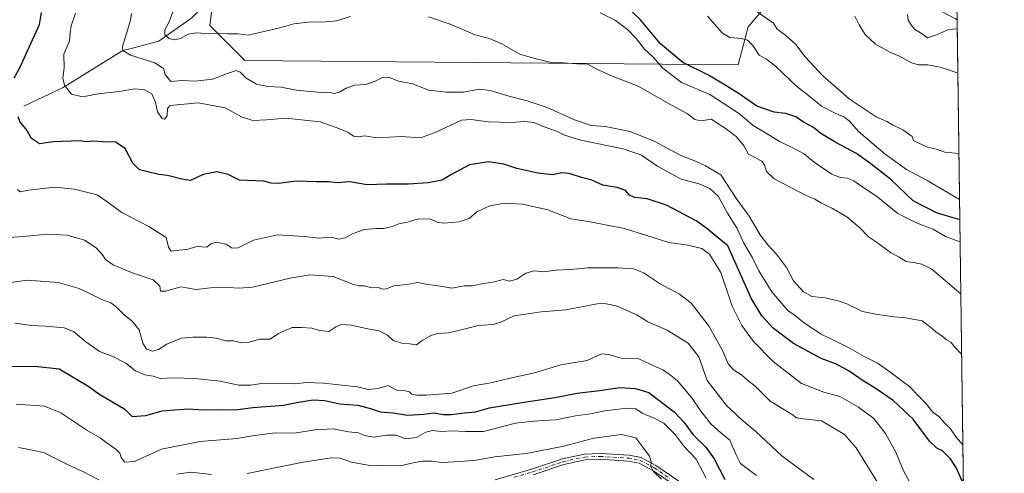
# Model space of a CAD drawing. Units: metres. Extents: x 590423 to 593867, y 4726709 to 4729068.
# Drawn here: x 593461 to 593867, y 4728004 to 4728191 of the extents above; entities that cross this region are included whole.
import ezdxf

# ---------------------------------------------------------------- set-up
doc = ezdxf.new("R2010")
doc.units = ezdxf.units.M
doc.header["$MEASUREMENT"] = 0
doc.linetypes.add('DGN Style 4', pattern=[2.6384748266838614, 1.318413404963828, -0.6592067024819142, 0.001648016756204785, -0.6592067024819142])
for name, color, linetype, lineweight in [('Arbolado forestal CxS', 92, 'Continuous', 0), ('Camino Cxs', 7, 'Continuous', 0), ('Camino eje', 30, 'DGN Style 4', 13), ('Comarca CxS', 21, 'Continuous', 0), ('Comunidad Autónoma CxS', 142, 'Continuous', 0), ('Corriente natural lineal', 142, 'Continuous', 13), ('Curva de nivel maestra', 30, 'Continuous', 30), ('Curva de nivel normal', 30, 'Continuous', 0), ('Municipio CxS', 4, 'Continuous', 0), ('Núcleo urbano CxS', 7, 'Continuous', 0), ('Provincia CxS', 1, 'Continuous', 0)]:
    doc.layers.add(name, color=color, linetype=linetype, lineweight=lineweight)

# ---------------------------------------------------------------- blocks, each defined once
blk = doc.blocks.new('*U6')
at = {"layer": 'Arbolado forestal CxS', "color": 92, "linetype": 'Continuous', "lineweight": 0}
blk.add_polyline3d([(593777.7748999996, 4728207.7729, 460.8059999999969), (593761.1584999999, 4728188.0415, 467.3742999999959), (593757.0044999998, 4728172.4641, 472.3758999999991), (593553.9419, 4728174.198100001, 487.2773000000016), (593539.5493000001, 4728188.6895, 484.2859999999928), (593546.1882999997, 4728242.0471, 482.5089000000008)], dxfattribs=at)
blk = doc.blocks.new('*U10')
at = {"layer": 'Núcleo urbano CxS', "color": 7, "linetype": 'Continuous', "lineweight": 0}
blk.add_polyline3d([(593846.9261999996, 4728203.006800001, 452.0577000000048), (593847.0882000001, 4728191.053099999, 452.7452999999951), (593846.4084999999, 4728191.432700001, 452.665599999993)], dxfattribs=at)
blk = doc.blocks.new('*U14')
at = {"layer": 'Camino Cxs', "color": 7, "linetype": 'Continuous', "lineweight": 0}
for points in [[(593657.0000999998, 4728001.5001, 540.1201000000001), (593671.9301000005, 4728005.880100001, 540.104600000006), (593684.6401000004, 4728010.110099999, 538.8736000000063), (593693.7301000003, 4728012.0601, 537.25), (593700.2701000003, 4728012.3201, 536.8230999999942), (593712.0601000005, 4728011.610099999, 537.9146000000037), (593717.0401, 4728010.6501, 537.626900000003), (593723.1201, 4728007.440099999, 535.8159000000014), (593735.9301000005, 4727998.5801, 537.8148999999976)], [(593734.5701000001, 4727996.630100001, 538.7869000000064), (593721.8800999997, 4728005.4001, 537.6956000000064), (593716.2401000002, 4728008.380100001, 540.1576999999961), (593711.7600999996, 4728009.2501, 541.1420000000071), (593700.2401000002, 4728009.940099999, 537.9744999999966), (593694.0301000001, 4728009.690099999, 537.9060000000027), (593685.2701000003, 4728007.8101, 538.282600000006), (593672.6401000004, 4728003.610099999, 541.0402000000031)]]:
    blk.add_polyline3d(points, dxfattribs=at)

msp = doc.modelspace()

# ---------------------------------------------------------------- linework, layer by layer
at = {"layer": 'Arbolado forestal CxS', "color": 92, "linetype": 'Continuous', "lineweight": 0, "extrusion": (-0.001709876258361244, 0.1261689005897674, 0.9920073008033512), "elevation": 595984.3885539665, "flags": 128}
msp.add_lwpolyline([(-657864.4464507952, -4681929.322654707), (-657864.446450795, -4681483.148277053)], dxfattribs=at)
at = {"layer": 'Arbolado forestal CxS', "color": 92, "linetype": 'Continuous', "lineweight": 0}
for points in [[(593813.9974999996, 4728211.4461, 453.4017000000022), (593813.0846999995, 4728211.9265, 453.4514999999956), (593796.4685000004, 4728209.8499, 458.1073999999935), (593777.7748999996, 4728207.7729, 460.8059999999969), (593761.1584999999, 4728188.0415, 467.3742999999959), (593757.0044999998, 4728172.4641, 472.3758999999991), (593553.9419, 4728174.198100001, 487.2773000000016), (593539.5493000001, 4728188.6895, 484.2859999999928), (593546.1882999997, 4728242.0471, 482.5089000000008), (593590.8453000003, 4728307.4727, 480.7293000000063), (593613.6923000002, 4728292.933300001, 473.1944999999978), (593713.3898999998, 4728329.2797, 457.1782999999996), (593647.4086999996, 4728404.3507, 459.2976000000053), (593612.3031000001, 4728423.7327, 463.3413), (593572.3863000004, 4728422.194700001, 474.4836000000069), (593551.7748999996, 4728438.269500001, 474.7158999999957), (593474.0758999997, 4728494.960899999, 474.9321000000054), (593444.8655000003, 4728505.096100001, 479.6630000000005), (593436.9914999995, 4728518.922300001, 482.3122000000003), (593404.4521000005, 4728546.9461, 487.1931999999942)], [(593546.1882999997, 4728242.0471, 482.5089000000008), (593539.5493000001, 4728188.6895, 484.2859999999928), (593553.9419, 4728174.198100001, 487.2773000000016), (593757.0044999998, 4728172.4641, 472.3758999999991), (593761.1584999999, 4728188.0415, 467.3742999999959), (593777.7748999996, 4728207.7729, 460.8059999999969)], [(593813.9974999996, 4728211.4461, 453.4017000000022), (593816.7736999998, 4728208.734099999, 453.3454000000056), (593816.9417000003, 4728208.581900001, 453.3228999999993), (593817.1734999996, 4728208.405900001, 453.2820000000065), (593822.5834999997, 4728204.695900001, 452.8778000000021), (593822.7921000002, 4728204.565300001, 452.8842000000004), (593839.6841000002, 4728195.018300001, 452.7719999999972), (593839.7489, 4728194.9827, 452.7694000000047), (593845.6305000001, 4728191.847899999, 452.5898000000016), (593846.3384999996, 4728191.470899999, 452.6581000000006), (593846.4084999999, 4728191.432700001, 452.665599999993), (593847.0882000001, 4728191.053099999, 452.7452999999951)], [(593846.4084999999, 4728191.432700001, 452.665599999993), (593847.0882000001, 4728191.053099999, 452.7452999999951), (593853.3658999996, 4727727.8148, 513.5083000000013)]]:
    msp.add_polyline3d(points, dxfattribs=at)
at = {"layer": 'Camino Cxs', "color": 7, "linetype": 'Continuous', "lineweight": 0}
for points in [[(593657.0000999998, 4728001.5001, 540.1201000000001), (593671.9301000005, 4728005.880100001, 540.104600000006), (593684.6401000004, 4728010.110099999, 538.8736000000063), (593693.7301000003, 4728012.0601, 537.25), (593700.2701000003, 4728012.3201, 536.8230999999942), (593712.0601000005, 4728011.610099999, 537.9146000000037), (593717.0401, 4728010.6501, 537.626900000003), (593723.1201, 4728007.440099999, 535.8159000000014), (593735.9301000005, 4727998.5801, 537.8148999999976)], [(593734.5701000001, 4727996.630100001, 538.7869000000064), (593721.8800999997, 4728005.4001, 537.6956000000064), (593716.2401000002, 4728008.380100001, 540.1576999999961), (593711.7600999996, 4728009.2501, 541.1420000000071), (593700.2401000002, 4728009.940099999, 537.9744999999966), (593694.0301000001, 4728009.690099999, 537.9060000000027), (593685.2701000003, 4728007.8101, 538.282600000006), (593672.6401000004, 4728003.610099999, 541.0402000000031)]]:
    msp.add_polyline3d(points, dxfattribs=at)
at = {"layer": 'Camino eje', "color": 30, "linetype": 'DGN Style 4', "lineweight": 13}
msp.add_polyline3d([(593664.8201000001, 4728002.5551, 539.8466999999946), (593672.2851, 4728004.745100001, 540.4731999999931), (593684.9550999999, 4728008.960100001, 538.5244999999995), (593693.8800999997, 4728010.8751, 537.5730999999942), (593700.2550999997, 4728011.130100001, 537.3994999999995), (593711.9101, 4728010.4301, 539.5363999999972), (593714.1501000002, 4728009.995100001, 539.4915999999939), (593716.6401000004, 4728009.515100001, 538.8407000000007), (593722.5000999998, 4728006.420100001, 536.3064000000013), (593728.9051000001, 4728001.9901, 538.4817999999941)], dxfattribs=at)
at = {"layer": 'Comarca CxS', "color": 21, "linetype": 'Continuous', "lineweight": 0, "flags": 128}
msp.add_lwpolyline([(591378.0875324806, 4729035.561799361), (592242.2664436377, 4729047.072467346), (593835.2000007101, 4729068.289982677), (593860.4027440932, 4727208.560656341), (593866.5500007084, 4726754.949982699), (593804.7104334082, 4726754.126568722), (592714.5472612863, 4726739.610691062), (592470.5243101269, 4726736.361446), (590453.1900006834, 4726709.499982701)], dxfattribs=at)
at = {"layer": 'Comunidad Autónoma CxS', "color": 142, "linetype": 'Continuous', "lineweight": 0, "flags": 128}
msp.add_lwpolyline([(592470.5243101269, 4726736.361446), (590453.1900006834, 4726709.499982701), (590425.947358355, 4728795.613660358), (590422.9800006826, 4729022.839982677), (590770.1203740723, 4729027.463814076), (591168.2576559164, 4729032.76691278), (591378.0875324806, 4729035.561799361), (592242.2664436377, 4729047.072467346), (593835.2000007101, 4729068.289982677), (593860.4027440932, 4727208.560656341), (593866.5500007084, 4726754.949982699), (593804.7104334082, 4726754.126568722), (592714.5472612863, 4726739.610691062)], close=True, dxfattribs=at)
at = {"layer": 'Corriente natural lineal', "color": 142, "linetype": 'Continuous', "lineweight": 13}
msp.add_polyline3d([(593462.8901000004, 4728155.380100001, 499.2492000000057), (593479.0500999996, 4728163.1501, 495.639599999995), (593503.6699999999, 4728178.390000001, 490.3273999999947), (593507.6835000003, 4728179.335999999, 489.3678999999975), (593518.4700999996, 4728182.1851, 486.341499999995), (593532.1310000002, 4728191.8772, 483.2330999999977), (593545.9800000006, 4728206.07, 480.5339999999997), (593552.2249999996, 4728214.2873, 479.2790999999997), (593558.6423000004, 4728221.5635, 478.141499999998), (593572.0899999999, 4728231, 476.5195999999996), (593577.8800999997, 4728233.6501, 475.3009000000021), (593598.8799999999, 4728254.83, 471.8153000000021), (593604.2037000004, 4728262.362400001, 471.2229999999981), (593608.2253000002, 4728267.177800001, 470.1309000000037), (593612.9879000002, 4728269.029899999, 469.0954000000056), (593618.0149999997, 4728268.7653, 468.3709999999992), (593625.2651000004, 4728267.3201, 468.0210999999982), (593630.1501000002, 4728269.2601, 467.2743999999948), (593633.2779000001, 4728270.718499999, 466.7315999999992)], dxfattribs=at)
at = {"layer": 'Curva de nivel maestra', "color": 30, "linetype": 'Continuous', "lineweight": 30, "flags": 128}
for points, elevation in [([(593848.2062999997, 4728108.546), (593838.6799999997, 4728111.450099999), (593829.04, 4728116.4001), (593819.8099999996, 4728125.2601), (593811.6200000001, 4728131.710100001), (593805.7199999997, 4728135.940099999), (593797.1500000004, 4728140.420100001), (593791.0599999996, 4728144.190099999), (593787.9600000001, 4728146.6501), (593783.8899999997, 4728148.9001), (593780.6799999997, 4728151.040100001), (593776.5700000003, 4728152.370100001), (593771.7800000003, 4728152.9101), (593764.6699999999, 4728155.470100001), (593757.3399999999, 4728160.470100001), (593751.6100000005, 4728164.0601), (593744.8300000001, 4728168.130100001), (593734.2400000002, 4728173.4101), (593724.9699999997, 4728181.170100001), (593716.8300000001, 4728190.9901), (593706.8499999996, 4728200.610099999)], 475), ([(593458.8899999997, 4728167.140100001), (593461.2999999998, 4728171.220100001), (593464.3600000005, 4728178.220100001), (593469.3600000005, 4728189.0001), (593470.1500000004, 4728193.970100001)], 500), ([(593849.6775000002, 4727999.9834), (593846.8099999996, 4728006.3201), (593844.4400000004, 4728010.1601), (593841.0999999996, 4728013.4001), (593838.7699999996, 4728014.4801), (593835.8200000003, 4728017.370100001), (593828.9699999997, 4728026.5001), (593820.8300000001, 4728034.120100001), (593813.4500000002, 4728039.290100001), (593808.4000000004, 4728042.220100001), (593802.6900000004, 4728046.300100001), (593797.4100000003, 4728049.1501), (593791.2000000002, 4728051.530099999), (593779.7800000003, 4728057.6501), (593771.4299999997, 4728063.950099999), (593766.6699999999, 4728069.040100001), (593762.3899999997, 4728076.290100001), (593752.7800000003, 4728097.890100001), (593744.0199999996, 4728105.050100001), (593739.75, 4728108.140100001), (593727.4400000004, 4728114.640100001), (593719.5, 4728117.300100001), (593714.3600000005, 4728117.8201), (593712.2999999998, 4728118.780099999), (593710.5499999998, 4728120.7501), (593707.1200000001, 4728121.880100001), (593701.29, 4728122.9001), (593696.79, 4728124.9001), (593692.4600000001, 4728126.090100001), (593687.4600000001, 4728127.700099999), (593684.4400000004, 4728127.940099999), (593680.4900000002, 4728127.1601), (593674.5499999998, 4728127.8101), (593665.9100000003, 4728129.710100001), (593660.4800000006, 4728131.5001), (593654.2599999999, 4728132.4801), (593646.4400000004, 4728131.280099999), (593638.7400000002, 4728127.120100001), (593635.0899999999, 4728124.9801), (593629.3200000003, 4728123.9001), (593621.2599999999, 4728123.2501), (593612.2000000002, 4728123.340100001), (593604.2100000001, 4728123.0001), (593597.1399999997, 4728124.2501), (593591.8399999999, 4728123.880100001), (593588.4199999999, 4728124.220100001), (593583.2100000001, 4728124.2401), (593575.0300000003, 4728124.530099999), (593567.8200000003, 4728123.5701), (593564.7699999996, 4728123.6501), (593561.6600000003, 4728124.530099999), (593551.6399999997, 4728124.880100001), (593547.0199999996, 4728127.2601), (593542.4800000006, 4728128.360099999), (593536.8099999996, 4728127.3301), (593531.5099999999, 4728124.860099999), (593528, 4728125.290100001), (593522.0599999996, 4728126.840100001), (593518.4600000001, 4728127.3101), (593510.5800000001, 4728129.170100001), (593507.8399999999, 4728131.9101), (593504.6200000001, 4728137.950099999), (593500.6200000001, 4728140.6601), (593495.2400000002, 4728140.710100001), (593491.2800000003, 4728140.960100001), (593488.6200000001, 4728140.780099999), (593486.0899999999, 4728141.100099999), (593475.0099999999, 4728140.780099999), (593469.3600000005, 4728139.9101), (593466.0199999996, 4728142.140100001), (593463.8099999996, 4728145.9001), (593461.3799999999, 4728148.800100001), (593460.5899999999, 4728150.9801)], 500), ([(593454.7599999999, 4728048.140100001), (593467.4000000004, 4728048.340100001), (593477.4600000001, 4728047.1601), (593489.6500000004, 4728040.0101), (593493.8499999996, 4728036.960100001), (593504.4500000002, 4728030.540100001), (593507.4900000002, 4728027.600099999), (593513.0800000001, 4728028.0601), (593519.8799999999, 4728029.9801), (593525.0800000001, 4728030.270099999), (593530.6799999997, 4728030.7501), (593536.5599999996, 4728030.370100001), (593544, 4728030.460100001), (593549.8600000005, 4728030.3101), (593557.1399999997, 4728031.2601), (593569.8600000005, 4728032.3101), (593576, 4728033.460100001), (593581.9900000002, 4728034.440099999), (593586.7699999996, 4728034.1501), (593593.0599999996, 4728032.840100001), (593600.4400000004, 4728032.300100001), (593606.0499999998, 4728030.800100001), (593609.6100000005, 4728029.4801), (593614.8399999999, 4728029.0601), (593621.0499999998, 4728028.140100001), (593627.5700000003, 4728028.5001), (593631.6699999999, 4728029.140100001), (593635.6600000003, 4728028.450099999), (593638.9000000004, 4728028.440099999), (593644.3499999996, 4728029.1601), (593648.7999999998, 4728029.450099999), (593654.6600000003, 4728031.220100001), (593667.0499999998, 4728033.1801), (593681.4800000006, 4728035.470100001), (593690.6699999999, 4728037.200099999), (593699.9400000004, 4728038.340100001), (593708.3300000001, 4728039.5001), (593714.79, 4728039.0801), (593720.1500000004, 4728037.4101), (593730.79, 4728029.360099999), (593734.7999999998, 4728025.050100001), (593738.4500000002, 4728019.9901), (593743.6900000004, 4728014.9001), (593747.0599999996, 4728010.170100001), (593751.4299999997, 4728001.620100001)], 525)]:
    msp.add_lwpolyline(points, dxfattribs=dict(at, elevation=elevation))
at = {"layer": 'Curva de nivel normal', "color": 30, "linetype": 'Continuous', "lineweight": 0, "flags": 128}
for points, elevation in [([(593760.8600000005, 4728197.050100001), (593771.54, 4728189.670100001), (593773, 4728187.140100001), (593776.4900000002, 4728184.6601), (593780.7199999997, 4728180.860099999), (593784.5599999996, 4728175.6801), (593791.7999999998, 4728167.9301), (593802.6200000001, 4728158.420100001), (593813.8499999996, 4728151.0101), (593818.2000000002, 4728149.110099999), (593820.5899999999, 4728147.7501), (593824.7400000002, 4728145.720100001), (593828.6200000001, 4728142.940099999), (593829.3700000001, 4728141.1801), (593834.9900000002, 4728138.600099999), (593838.6299999999, 4728137.690099999), (593842.1200000001, 4728136.470100001), (593847.8345999997, 4728135.977)], 465), ([(593849.4625000004, 4728015.850400001), (593846.7199999997, 4728019.090100001), (593844.3700000001, 4728022.5101), (593842.1699999999, 4728024.7301), (593839.6600000003, 4728027.540100001), (593837.0599999996, 4728029.4101), (593834.4600000001, 4728032.670100001), (593827.5899999999, 4728039.7401), (593819.3799999999, 4728045.9801), (593814.3799999999, 4728049.5601), (593808.9000000004, 4728052.280099999), (593802.0899999999, 4728056.090100001), (593790.8899999997, 4728061.670100001), (593783.7199999997, 4728066.4801), (593780.5199999996, 4728069.2501), (593777.4199999999, 4728071.300100001), (593770.8600000005, 4728078.9001), (593765.4400000004, 4728087.590100001), (593762.9299999997, 4728092.940099999), (593759.3200000003, 4728099.040100001), (593756.5099999999, 4728105.040100001), (593752.5800000001, 4728111.3301), (593748.8499999996, 4728118.2501), (593745.3799999999, 4728121.5601), (593740.9199999999, 4728123.380100001), (593733.5800000001, 4728125.370100001), (593723.79, 4728130.720100001), (593717.2100000001, 4728135.2301), (593709.7100000001, 4728137.8201), (593692.2699999996, 4728141.470100001), (593685.4500000002, 4728143.4801), (593682.2100000001, 4728145.190099999), (593677.1299999999, 4728146.9101), (593672.8700000001, 4728148.630100001), (593669.0199999996, 4728149.130100001), (593663.5899999999, 4728148.700099999), (593654.2199999997, 4728148.9901), (593646.9699999997, 4728149.970100001), (593643.1299999999, 4728149.670100001), (593632.2400000002, 4728144.540100001), (593626.2100000001, 4728142.380100001), (593618.4500000002, 4728142.880100001), (593608.2100000001, 4728142.4301), (593603.1399999997, 4728143.200099999), (593600.7699999996, 4728142.850099999), (593598.6399999997, 4728143.040100001), (593596.54, 4728144.640100001), (593592.9800000006, 4728146.130100001), (593584.9400000004, 4728148.940099999), (593570.8099999996, 4728150.520099999), (593562.8099999996, 4728149.7301), (593557.1399999997, 4728149.520099999), (593552.4800000006, 4728151.0101), (593545.8099999996, 4728154.710100001), (593534.6900000004, 4728156.790100001), (593524.6699999999, 4728155.850099999), (593523.0700000003, 4728155.610099999), (593522.1100000005, 4728154.440099999), (593521.9000000004, 4728151.4001), (593520.8899999997, 4728150.050100001), (593519.6799999997, 4728150.470100001), (593517.9299999997, 4728153.090100001), (593517.1399999997, 4728156.9101), (593515.6600000003, 4728160.460100001), (593512.7000000002, 4728162.120100001), (593508.5999999996, 4728162.530099999), (593502.1799999997, 4728161.470100001), (593493.4900000002, 4728160.440099999), (593487.0099999999, 4728159.2601), (593482.5800000001, 4728160.300100001), (593479.5999999996, 4728164.020099999), (593479.0199999996, 4728166.920100001), (593479.5199999996, 4728171.220100001), (593479.4500000002, 4728176.840100001), (593481.6900000004, 4728182.1601), (593482.0099999999, 4728185.7601), (593482.4199999999, 4728188.5101), (593484.2000000002, 4728193.800100001)], 495), ([(593848.9561000001, 4728053.2172), (593846.0999999996, 4728056.340100001), (593844.6399999997, 4728058.130100001), (593842.7999999998, 4728059.170100001), (593840.7699999996, 4728060.8201), (593838.5099999999, 4728062.300100001), (593837.1100000005, 4728063.600099999), (593835.0099999999, 4728065.1601), (593832.7800000003, 4728067.0101), (593828.8499999996, 4728067.620100001), (593825.0199999996, 4728068.360099999), (593821.0700000003, 4728068.670100001), (593813.6799999997, 4728069.7301), (593808.1100000005, 4728070.790100001), (593801.7699999996, 4728074.030099999), (593798.0899999999, 4728075.1801), (593792.7599999999, 4728076.440099999), (593787.2800000003, 4728077.0601), (593783.8200000003, 4728078.960100001), (593779.7699999996, 4728083.5001), (593776.8399999999, 4728088.9801), (593772.8300000001, 4728094.460100001), (593769.2300000006, 4728098.340100001), (593766.0499999998, 4728102.440099999), (593761.4500000002, 4728110.100099999), (593756.3600000005, 4728117.3101), (593749.7999999998, 4728127.090100001), (593743.5099999999, 4728130.9101), (593739.4000000004, 4728132.780099999), (593733.3899999997, 4728135.1601), (593722.3399999999, 4728141.0001), (593712.5199999996, 4728145.050100001), (593702.1900000004, 4728146.9801), (593696.4699999997, 4728147.440099999), (593689.6100000005, 4728149.7501), (593678.3799999999, 4728154.8201), (593670.1900000004, 4728157.5801), (593663.1200000001, 4728159.4001), (593654.8899999997, 4728161.850099999), (593650.2999999998, 4728162.4101), (593643.9100000003, 4728161.200099999), (593636.9500000002, 4728161.2601), (593629.5199999996, 4728162.0701), (593623.0700000003, 4728164.5801), (593617.1799999997, 4728165.710100001), (593613.1299999999, 4728167.350099999), (593610.54, 4728167.280099999), (593607.2999999998, 4728165.520099999), (593603.7100000001, 4728164.380100001), (593599.1200000001, 4728164.050100001), (593595.5700000003, 4728162.800100001), (593592.9199999999, 4728161.1501), (593590.8600000005, 4728160.6801), (593588.9800000006, 4728161.0101), (593586.4699999997, 4728160.9001), (593582.4699999997, 4728161.380100001), (593575.2300000006, 4728162.020099999), (593568.8799999999, 4728163.2601), (593563.4199999999, 4728163.5101), (593558.7599999999, 4728164.450099999), (593554.5, 4728166.940099999), (593552.0199999996, 4728169.470100001), (593550.3600000005, 4728170.0601), (593546.7000000002, 4728168.890100001), (593540.5300000003, 4728166.5001), (593533.3899999997, 4728165.780099999), (593528.1399999997, 4728165.940099999), (593523.4000000004, 4728165.520099999), (593521.1500000004, 4728168.5001), (593520.4800000006, 4728170.920100001), (593516.8200000003, 4728173.220100001), (593506.7800000003, 4728176.4301), (593503.6699999999, 4728178.390100001), (593503.54, 4728179.940099999), (593505.7300000006, 4728187.120100001), (593506.8399999999, 4728190.8101), (593507.2599999999, 4728193.5801)], 490), ([(593597.3499999996, 4728192.390100001), (593591.6500000004, 4728190.520099999), (593585.6200000001, 4728190.0801), (593581.29, 4728190.2301), (593574.1299999999, 4728189.360099999), (593568.2400000002, 4728187.7401), (593555.2300000006, 4728184.7301), (593551.1600000003, 4728185.1601), (593546.9000000004, 4728185.210100001), (593543.1399999997, 4728185.4801), (593539.7800000003, 4728185.200099999), (593533.7999999998, 4728185.6601), (593530.5499999998, 4728185.020099999), (593527.4400000004, 4728183.2601), (593524.8899999997, 4728182.7401), (593522.79, 4728183.300100001), (593521.0199999996, 4728184.8101), (593521.0099999999, 4728186.920100001), (593522.7800000003, 4728190.1801), (593524.3200000003, 4728194.290100001)], 485), ([(593848.6189000001, 4728078.096000001), (593836.7199999997, 4728088.2401), (593832.5999999996, 4728090.360099999), (593829.1200000001, 4728091.0601), (593826.0999999996, 4728091.4101), (593823.3300000001, 4728093.2601), (593819.7100000001, 4728095.190099999), (593814.3600000005, 4728099.1801), (593810.6799999997, 4728101.550100001), (593806.9000000004, 4728105.390100001), (593801.6799999997, 4728109.8201), (593795.7599999999, 4728113.3301), (593791.2699999996, 4728115.460100001), (593788.5599999996, 4728117.130100001), (593784.9199999999, 4728118.5601), (593771.8499999996, 4728125.4901), (593768.6699999999, 4728128.5601), (593768.0099999999, 4728130.850099999), (593766.6799999997, 4728132.7501), (593764.4600000001, 4728134.040100001), (593761.2599999999, 4728135.590100001), (593759.2000000002, 4728139.3301), (593756.1699999999, 4728142.9001), (593751.5800000001, 4728146.4301), (593748.3899999997, 4728148.440099999), (593746.0099999999, 4728150.130100001), (593741.5599999996, 4728149.340100001), (593739.0999999996, 4728149.880100001), (593736.0800000001, 4728152.200099999), (593729.8700000001, 4728155.6601), (593715.8700000001, 4728163.6601), (593704.7999999998, 4728167.860099999), (593699.0300000003, 4728170.550100001), (593695.0700000003, 4728172.720100001), (593690.5300000003, 4728172.8101), (593685.1100000005, 4728173.290100001), (593680.0800000001, 4728173.380100001), (593673.2800000003, 4728175.0101), (593667.0999999996, 4728176.780099999), (593659.7000000002, 4728181.1501), (593654.9600000001, 4728183.2301), (593648.7300000006, 4728184.840100001), (593638.4299999997, 4728189.210100001), (593629.5, 4728192.190099999)], 485), ([(593700.2300000006, 4728193.8101), (593706.4600000001, 4728190.7601), (593711.4600000001, 4728186.9801), (593715.1600000003, 4728183.120100001), (593718.4400000004, 4728178.890100001), (593721.8899999997, 4728175.6801), (593726.0199999996, 4728171.090100001), (593733.5999999996, 4728165.220100001), (593745.3099999996, 4728160.1801), (593757.1799999997, 4728152.4901), (593763.0999999996, 4728147.460100001), (593768.29, 4728144.5001), (593773.9400000004, 4728140.840100001), (593778.9900000002, 4728138.5801), (593784.1500000004, 4728135.770099999), (593788.2400000002, 4728132.340100001), (593795.3200000003, 4728127.590100001), (593798.9199999999, 4728126.090100001), (593801.8200000003, 4728125.800100001), (593804.5599999996, 4728124.700099999), (593807.4699999997, 4728122.610099999), (593813.9400000004, 4728118.4101), (593822.7800000003, 4728111.2601), (593828.3600000005, 4728108.380100001), (593832.7599999999, 4728106.440099999), (593837.3099999996, 4728104.690099999), (593842.3799999999, 4728101.7401), (593848.3279999997, 4728099.562700001)], 480), ([(593848.0920000002, 4728116.982999999), (593834.75, 4728124.7501), (593826.3200000003, 4728129.4001), (593817.5099999999, 4728135.640100001), (593806.5199999996, 4728144.9801), (593802.9600000001, 4728149.090100001), (593800.8300000001, 4728150.960100001), (593797.1500000004, 4728152.350099999), (593791.2800000003, 4728155.450099999), (593786.6699999999, 4728159.210100001), (593781.0099999999, 4728163.640100001), (593772.3399999999, 4728171.840100001), (593768.6100000005, 4728174.8301), (593765.6900000004, 4728176.460100001), (593763, 4728180.360099999), (593760.7999999998, 4728182.5701), (593758.3899999997, 4728183.270099999), (593753.5199999996, 4728183.6501), (593750.5700000003, 4728185.4901), (593744.3099999996, 4728192.440099999)], 470), ([(593847.3871999999, 4728168.988800001), (593843.6399999997, 4728170.340100001), (593840.0999999996, 4728171.520099999), (593835.0999999996, 4728172.420100001), (593831.0999999996, 4728172.520099999), (593828.0999999996, 4728173.420100001), (593823.4400000004, 4728175.960100001), (593819.7599999999, 4728177.4901), (593813.4900000002, 4728180.9001), (593809.2800000003, 4728184.9101), (593806.8600000005, 4728188.9101), (593804.9600000001, 4728192.5001)], 460), ([(593847.1385000005, 4728187.3408), (593843.6200000001, 4728187.0701), (593838.7000000002, 4728184.840100001), (593834.9900000002, 4728183.540100001), (593832.4699999997, 4728185.4101), (593829.5199999996, 4728187.1601), (593828.25, 4728188.940099999), (593827, 4728190.9101), (593826.7000000002, 4728193.2401)], 455), ([(593831.8600000005, 4727992.6801), (593825.0999999996, 4728005.2601), (593821.8499999996, 4728012.9301), (593817.6799999997, 4728020.630100001), (593812.7800000003, 4728026.770099999), (593806.5899999999, 4728031.4101), (593798.9000000004, 4728035.780099999), (593792.2100000001, 4728037.600099999), (593783.0300000003, 4728041.2401), (593771.3799999999, 4728050.210100001), (593763.2999999998, 4728058.5001), (593758.5099999999, 4728065.110099999), (593754.5499999998, 4728073.0801), (593749.8799999999, 4728086.920100001), (593745.1699999999, 4728094.470100001), (593742.0599999996, 4728096.770099999), (593736.2400000002, 4728098.220100001), (593728.4000000004, 4728099.210100001), (593721.6100000005, 4728101.4801), (593710.0300000003, 4728105.0701), (593696.0800000001, 4728107.800100001), (593688.0599999996, 4728109.020099999), (593678.6699999999, 4728112.670100001), (593668.1500000004, 4728115.050100001), (593660.8499999996, 4728115.420100001), (593654.6900000004, 4728114.420100001), (593649.3899999997, 4728111.890100001), (593646.25, 4728109.210100001), (593642.0800000001, 4728107.790100001), (593635.8700000001, 4728107.270099999), (593633.1399999997, 4728107.630100001), (593630.4199999999, 4728108.9301), (593625.1900000004, 4728108.950099999), (593620.8399999999, 4728107.6501), (593617.3099999996, 4728106.9801), (593614.5099999999, 4728105.870100001), (593611.1299999999, 4728104.9801), (593608.1299999999, 4728105.0601), (593602.9600000001, 4728104.5801), (593598.1600000003, 4728102.9001), (593595.2300000006, 4728101.1601), (593592.7199999997, 4728100.700099999), (593589.4500000002, 4728101.460100001), (593584.54, 4728100.9801), (593578.3099999996, 4728101.7501), (593567.3799999999, 4728102.420100001), (593557.4199999999, 4728100.270099999), (593551.1399999997, 4728097.110099999), (593548.7000000002, 4728096.870100001), (593546.1900000004, 4728098.5601), (593542.1299999999, 4728099.4101), (593539.9500000002, 4728098.690099999), (593538.2000000002, 4728097.380100001), (593534.1600000003, 4728097.5801), (593529.9699999997, 4728096.340100001), (593526.6900000004, 4728096.170100001), (593523.6200000001, 4728095.7501), (593522.4699999997, 4728097.390100001), (593521.4900000002, 4728101.3301), (593514.4100000003, 4728105.920100001), (593503.2199999997, 4728111.6501), (593497.0899999999, 4728116.1601), (593493.0999999996, 4728118.860099999), (593483.8200000003, 4728121.2401), (593475.5, 4728121.9901), (593464.8200000003, 4728120.8201), (593461.3399999999, 4728120.1501), (593460.3099999996, 4728121.0801)], 505), ([(593815.1100000005, 4727999.200099999), (593809.5599999996, 4728008.2501), (593805.5199999996, 4728014.640100001), (593800.7800000003, 4728020.110099999), (593791.3600000005, 4728025.790100001), (593783.9100000003, 4728026.600099999), (593780.9699999997, 4728027.0001), (593779.2400000002, 4728028.380100001), (593770.1399999997, 4728033.950099999), (593764.04, 4728040.090100001), (593760.8200000003, 4728042.550100001), (593758.3300000001, 4728044.690099999), (593755.0800000001, 4728046.8201), (593752.8600000005, 4728049.340100001), (593750.5, 4728054.790100001), (593745.1100000005, 4728064.640100001), (593740.5700000003, 4728070.620100001), (593737.6799999997, 4728074.2501), (593732.8300000001, 4728077.960100001), (593724.6200000001, 4728082.420100001), (593718.04, 4728086.7501), (593713.9100000003, 4728088.350099999), (593707.5700000003, 4728088.890100001), (593702.1699999999, 4728088.7601), (593695.04, 4728088.790100001), (593688.0199999996, 4728088.1501), (593682.04, 4728087.8301), (593676.9800000006, 4728087.2401), (593672.9500000002, 4728087.600099999), (593669.5700000003, 4728086.5801), (593665.9100000003, 4728084.200099999), (593662.9000000004, 4728083.290100001), (593660.2199999997, 4728083.970100001), (593656.7000000002, 4728083.0801), (593652.3200000003, 4728082.420100001), (593647.4299999997, 4728081.4001), (593644.1299999999, 4728081.470100001), (593639.1299999999, 4728080.4801), (593634.4699999997, 4728081.3101), (593629.2000000002, 4728082.0001), (593625.0899999999, 4728082.800100001), (593620.54, 4728081.940099999), (593615.2800000003, 4728081.4301), (593612.0599999996, 4728080.130100001), (593610.6500000004, 4728079.9901), (593608.8099999996, 4728080.7401), (593606.04, 4728080.630100001), (593603.0199999996, 4728081.380100001), (593600.9400000004, 4728081.420100001), (593598.6500000004, 4728082.020099999), (593590.2300000006, 4728085.300100001), (593580.6500000004, 4728085.9101), (593572.6200000001, 4728084.600099999), (593557.04, 4728080.8201), (593551.6200000001, 4728080.4001), (593546.9900000002, 4728080.7601), (593542.1399999997, 4728080.920100001), (593533.8499999996, 4728079.960100001), (593527.5199999996, 4728080.960100001), (593521.4299999997, 4728079.200099999), (593519.1399999997, 4728079.2401), (593518.9100000003, 4728081.340100001), (593516.1500000004, 4728083.9101), (593507.2599999999, 4728086.940099999), (593499.7199999997, 4728090.110099999), (593496.5999999996, 4728092.270099999), (593495.3600000005, 4728094.130100001), (593492.6799999997, 4728097.120100001), (593487.9400000004, 4728100.290100001), (593480.7999999998, 4728102.220100001), (593472.6500000004, 4728102.7501), (593462.6299999999, 4728101.720100001), (593452.9000000004, 4728101.050100001)], 510), ([(593788.1100000005, 4728001.590100001), (593775.1200000001, 4728011.220100001), (593764.29, 4728021.380100001), (593758.5199999996, 4728026.220100001), (593752.1799999997, 4728032.170100001), (593744.2100000001, 4728042.350099999), (593740.79, 4728052.210100001), (593736.3600000005, 4728057.850099999), (593727.7199999997, 4728063.1801), (593719.7800000003, 4728066.5801), (593715.2400000002, 4728069.4101), (593706.7300000006, 4728073.1801), (593701.9100000003, 4728074.190099999), (593698.9199999999, 4728073.940099999), (593686.0199999996, 4728071.460100001), (593675.8499999996, 4728070.640100001), (593664.79, 4728069.0701), (593659.29, 4728066.4001), (593656.1600000003, 4728065.450099999), (593649.9500000002, 4728065.0701), (593645.7000000002, 4728063.920100001), (593637.7400000002, 4728062.110099999), (593633.2800000003, 4728061.780099999), (593630.4100000003, 4728061.0101), (593626.9100000003, 4728058.9101), (593624.5499999998, 4728057.0801), (593621.6799999997, 4728057.5001), (593618.5599999996, 4728057.780099999), (593614.9800000006, 4728058.870100001), (593612.6100000005, 4728061.0601), (593609.1299999999, 4728062.9101), (593604.5, 4728063.7301), (593597.6600000003, 4728065.220100001), (593593.7100000001, 4728065.4801), (593591.4199999999, 4728064.530099999), (593588.4900000002, 4728062.5701), (593584.5700000003, 4728062.960100001), (593581.54, 4728063.970100001), (593577.2599999999, 4728064.290100001), (593573.4400000004, 4728064.2601), (593567.7199999997, 4728061.7401), (593564.3300000001, 4728059.4001), (593559.8799999999, 4728059.4101), (593555.3300000001, 4728058.0801), (593552.5099999999, 4728057.940099999), (593549.1799999997, 4728058.7601), (593546.0199999996, 4728058.790100001), (593542.1399999997, 4728059.840100001), (593538.1900000004, 4728060.3301), (593532.5, 4728060.200099999), (593527.7800000003, 4728059.890100001), (593521.8399999999, 4728057.390100001), (593518.2999999998, 4728055.1801), (593515.9100000003, 4728054.460100001), (593513.3799999999, 4728055.300100001), (593511.9299999997, 4728057.770099999), (593510.4100000003, 4728063.220100001), (593507.4000000004, 4728067.020099999), (593504.3399999999, 4728069.340100001), (593501.0999999996, 4728072.590100001), (593498.7800000003, 4728074.390100001), (593495.0099999999, 4728075.770099999), (593485.75, 4728080.350099999), (593477.0300000003, 4728082.7501), (593464.3200000003, 4728083.7401), (593456.5700000003, 4728082.610099999)], 515), ([(593764.5800000001, 4728003.270099999), (593758, 4728008.1601), (593756.1900000004, 4728011.8201), (593753.5899999999, 4728017.780099999), (593748.7100000001, 4728021.850099999), (593745.5800000001, 4728024.720100001), (593741.7100000001, 4728029.5801), (593737.7199999997, 4728035.460100001), (593732, 4728042.2601), (593728.6399999997, 4728045.0001), (593725.9199999999, 4728046.860099999), (593720.7599999999, 4728049.100099999), (593716.04, 4728051.350099999), (593709.2100000001, 4728051.540100001), (593703.8099999996, 4728053.100099999), (593700.7100000001, 4728053.4101), (593694.79, 4728050.610099999), (593683.9600000001, 4728048.9101), (593673.1299999999, 4728045.640100001), (593663.1299999999, 4728043.390100001), (593655.1299999999, 4728041.390100001), (593648.0499999998, 4728040.1601), (593639.1299999999, 4728037.2501), (593628.6900000004, 4728036.3301), (593624.6900000004, 4728036.360099999), (593622.6900000004, 4728036.8201), (593621.6200000001, 4728037.7501), (593619.9400000004, 4728038.1501), (593616.7100000001, 4728038.280099999), (593612.7999999998, 4728040.350099999), (593608.7999999998, 4728039.1801), (593604.6600000003, 4728038.640100001), (593600.2400000002, 4728039.7401), (593586.2800000003, 4728041.370100001), (593579.2400000002, 4728041.530099999), (593574.4800000006, 4728041.0601), (593569.54, 4728041.360099999), (593560.7100000001, 4728041.220100001), (593556.2800000003, 4728040.4901), (593551.4299999997, 4728040.550100001), (593543.6900000004, 4728042.140100001), (593533.4500000002, 4728043.2401), (593524.4400000004, 4728043.550100001), (593519.0800000001, 4728043.1801), (593516.1299999999, 4728044.1601), (593512.7400000002, 4728044.7301), (593508.9199999999, 4728046.4001), (593504.8799999999, 4728049.5101), (593499.25, 4728052.440099999), (593494.3799999999, 4728054.2601), (593488.3899999997, 4728058.340100001), (593483.3799999999, 4728062.620100001), (593479.4900000002, 4728064.0701), (593471.8200000003, 4728064.8201), (593466.0499999998, 4728065.120100001), (593459.2300000006, 4728065.9801)], 520), ([(593459.7400000002, 4728032.690099999), (593471.4100000003, 4728031.890100001), (593478.1299999999, 4728029.0801), (593488.8799999999, 4728022.0101), (593494.3399999999, 4728018.850099999), (593497.2599999999, 4728016.590100001), (593500.9600000001, 4728014.030099999), (593502.3700000001, 4728012.4801), (593502.9299999997, 4728010.710100001), (593504.5099999999, 4728008.770099999), (593508.4199999999, 4728009.0801), (593519.5899999999, 4728014.0701), (593535.5599999996, 4728017.2401), (593550.5800000001, 4728018.520099999), (593557.8099999996, 4728019.8201), (593566.3600000005, 4728020.9101), (593574.3600000005, 4728020.780099999), (593582.6900000004, 4728022.050100001), (593590.4600000001, 4728022.4801), (593596.5099999999, 4728021.3301), (593600.6399999997, 4728020.890100001), (593603.1200000001, 4728019.720100001), (593606.8899999997, 4728019.0101), (593612.29, 4728019.920100001), (593616.1799999997, 4728019.850099999), (593619.9800000006, 4728018.4001), (593624.6200000001, 4728019.0001), (593628.4699999997, 4728021.0701), (593631.1299999999, 4728021.780099999), (593634.7999999998, 4728021.460100001), (593639.1299999999, 4728021.6801), (593644.7000000002, 4728021.4001), (593652.2100000001, 4728021.440099999), (593665.3300000001, 4728024.800100001), (593671.5199999996, 4728025.5101), (593676.5199999996, 4728025.9101), (593681.79, 4728026.200099999), (593690.0599999996, 4728027.860099999), (593696.2100000001, 4728028.7501), (593702.0599999996, 4728029.9801), (593711.1399999997, 4728030.970100001), (593714.8399999999, 4728030.6801), (593717.4699999997, 4728028.920100001), (593722.4299999997, 4728026.950099999), (593726.3499999996, 4728024.8301), (593728.7699999996, 4728022.5001), (593731.0800000001, 4728020.170100001), (593734.7300000006, 4728015.270099999), (593739.6399999997, 4728010.0701), (593743.8200000003, 4728002.1601)], 530), ([(593725.4100000003, 4728001.770099999), (593722.3099999996, 4728004.790100001), (593721.0499999998, 4728006.9301), (593721.1600000003, 4728008.9301), (593720.4600000001, 4728011.2601), (593717.7999999998, 4728014.9901), (593714.7999999998, 4728018.790100001), (593708.9800000006, 4728020.120100001), (593697.5700000003, 4728018.710100001), (593685.2599999999, 4728015.4001), (593669.7199999997, 4728012.290100001), (593656.7999999998, 4728010.9301), (593648.9500000002, 4728009.640100001), (593642.6299999999, 4728009.110099999), (593635.1200000001, 4728008.640100001), (593630.7599999999, 4728009.120100001), (593626.9500000002, 4728009.140100001), (593622.5199999996, 4728008.350099999), (593618.5199999996, 4728007.4301), (593613.3300000001, 4728007.4801), (593606.1100000005, 4728007.2401), (593597.7400000002, 4728008.8101), (593593.1399999997, 4728010.350099999), (593589.6100000005, 4728010.530099999), (593577.9000000004, 4728008.770099999), (593554.7999999998, 4728004.1501)], 535), ([(593493.7800000003, 4728001.540100001), (593487.4400000004, 4728004.8101), (593481.2000000002, 4728007.700099999), (593471, 4728012.780099999), (593464.4000000004, 4728014.1801), (593460.6699999999, 4728014.8301)], 535), ([(593540.1399999997, 4728003.630100001), (593531.7000000002, 4728004.670100001), (593525.8600000005, 4728003.840100001)], 535)]:
    msp.add_lwpolyline(points, dxfattribs=dict(at, elevation=elevation))
at = {"layer": 'Municipio CxS', "color": 4, "linetype": 'Continuous', "lineweight": 0, "flags": 128}
msp.add_lwpolyline([(591378.0875324806, 4729035.561799361), (592242.2664436377, 4729047.072467346), (593835.2000007101, 4729068.289982677), (593860.4027440932, 4727208.560656341)], dxfattribs=at)
at = {"layer": 'Núcleo urbano CxS', "color": 7, "linetype": 'Continuous', "lineweight": 0}
msp.add_polyline3d([(593813.9974999996, 4728211.4461, 453.4017000000022), (593816.7736999998, 4728208.734099999, 453.3454000000056), (593816.9417000003, 4728208.581900001, 453.3228999999993), (593817.1734999996, 4728208.405900001, 453.2820000000065), (593822.5834999997, 4728204.695900001, 452.8778000000021), (593822.7921000002, 4728204.565300001, 452.8842000000004), (593839.6841000002, 4728195.018300001, 452.7719999999972), (593839.7489, 4728194.9827, 452.7694000000047), (593845.6305000001, 4728191.847899999, 452.5898000000016), (593846.3384999996, 4728191.470899999, 452.6581000000006), (593846.4084999999, 4728191.432700001, 452.665599999993), (593847.0882000001, 4728191.053099999, 452.7452999999951)], dxfattribs=at)
at = {"layer": 'Provincia CxS', "color": 1, "linetype": 'Continuous', "lineweight": 0, "flags": 128}
msp.add_lwpolyline([(592470.5243101269, 4726736.361446), (590453.1900006834, 4726709.499982701), (590425.947358355, 4728795.613660358), (590422.9800006826, 4729022.839982677), (590770.1203740723, 4729027.463814076), (591168.2576559164, 4729032.76691278), (591378.0875324806, 4729035.561799361), (592242.2664436377, 4729047.072467346), (593835.2000007101, 4729068.289982677), (593860.4027440932, 4727208.560656341), (593866.5500007084, 4726754.949982699), (593804.7104334082, 4726754.126568722), (592714.5472612863, 4726739.610691062)], close=True, dxfattribs=at)

# ---------------------------------------------------------------- block references
at = {"layer": 'Arbolado forestal CxS', "color": 92, "linetype": 'Continuous', "lineweight": 0}
msp.add_blockref('*U6', (0, 0), dxfattribs=at)
at = {"layer": 'Camino Cxs', "color": 7, "linetype": 'Continuous', "lineweight": 0}
msp.add_blockref('*U14', (0, 0), dxfattribs=at)
at = {"layer": 'Núcleo urbano CxS', "color": 7, "linetype": 'Continuous', "lineweight": 0}
msp.add_blockref('*U10', (0, 0), dxfattribs=at)

doc.saveas('drawing.dxf')
